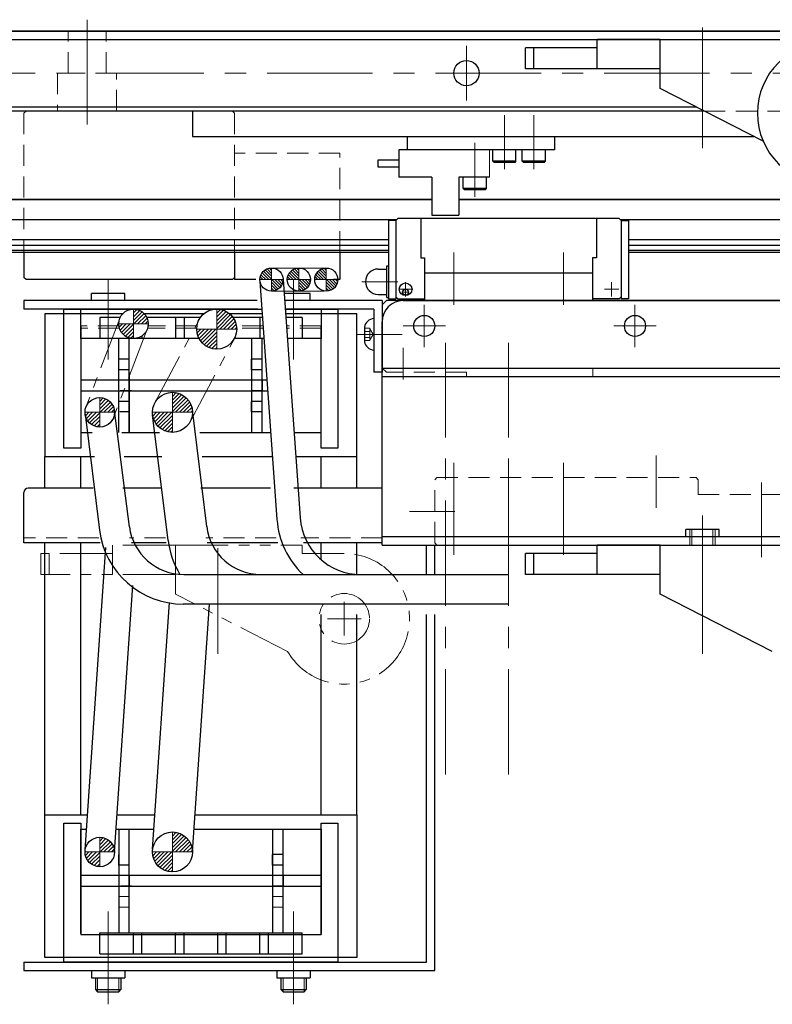
# Model space of a CAD drawing. Extents: x -10923 to -9096, y -276 to 1378.
# Drawn here: x -10002 to -9823, y 1143 to 1376 of the extents above; entities that cross this region are included whole.
import ezdxf

# ---------------------------------------------------------------- set-up
doc = ezdxf.new("R2010")
doc.units = 0
doc.header["$MEASUREMENT"] = 0
for name, pattern in [('CENTER', [2, 1.25, -0.25, 0.25, -0.25]), ('HIDDEN', [0.375, 0.25, -0.125]), ('PHANTOM2', [1.25, 0.625, -0.125, 0.125, -0.125, 0.125, -0.125])]:
    doc.linetypes.add(name, pattern=pattern)
for name, color, linetype, lineweight in [('中心線', 7, 'CENTER', 13), ('二点鎖線', 7, 'PHANTOM2', 13), ('実線', 7, 'CONTINUOUS', 30), ('破線', 7, 'HIDDEN', 13), ('細線', 7, 'CONTINUOUS', 9)]:
    doc.layers.add(name, color=color, linetype=linetype, lineweight=lineweight)

msp = doc.modelspace()

# ---------------------------------------------------------------- hatches: boundary and pattern name
at = {"layer": '細線', "ltscale": 20}
h = msp.add_hatch(dxfattribs=at)
h.set_pattern_fill('ANSI31', color=256, scale=3.985507, angle=-180, style=0)
h.set_pattern_definition([(135, (-13626.26473, -1714.80663), (0.3522724, 0.3522724), [])])
h.paths.add_polyline_path([(-9942.09, 1317.3, 0.414214), (-9944.84, 1314.55), (-9942.09, 1314.55)])
h.paths.add_polyline_path([(-9942.09, 1314.55), (-9942.09, 1311.8, 0.414214), (-9939.34, 1314.55)])
h = msp.add_hatch(dxfattribs=at)
h.set_pattern_fill('ANSI31', color=256, scale=3.985507, angle=-180, style=0)
h.set_pattern_definition([(135, (-13619.76473, -1714.80663), (0.3522724, 0.3522724), [])])
h.paths.add_polyline_path([(-9935.59, 1317.3, 0.414214), (-9938.34, 1314.55), (-9935.59, 1314.55)])
h.paths.add_polyline_path([(-9935.59, 1314.55), (-9935.59, 1311.8, 0.414214), (-9932.84, 1314.55)])
h = msp.add_hatch(dxfattribs=at)
h.set_pattern_fill('ANSI31', color=256, scale=3.985507, angle=-180, style=0)
h.set_pattern_definition([(135, (-13613.26473, -1714.80663), (0.3522724, 0.3522724), [])])
h.paths.add_polyline_path([(-9929.09, 1317.3, 0.414214), (-9931.84, 1314.55), (-9929.09, 1314.55)])
h.paths.add_polyline_path([(-9929.09, 1314.55), (-9929.09, 1311.8, 0.414214), (-9926.34, 1314.55)])
h = msp.add_hatch(dxfattribs=at)
h.set_pattern_fill('ANSI31', color=256, scale=5.072464, angle=90, style=0)
h.set_pattern_definition([(45, (-13830.3822, 5993.00315), (0.44834669, -0.44834669), [])])
h.paths.add_polyline_path([(-9971.34, 1304.05, 0.414214), (-9974.84, 1307.55), (-9974.84, 1304.05)])
h.paths.add_polyline_path([(-9974.84, 1304.05), (-9978.34, 1304.05, 0.414214), (-9974.84, 1300.55)])
h = msp.add_hatch(dxfattribs=at)
h.set_pattern_fill('ANSI31', color=256, scale=5.107527, angle=90, style=0)
h.set_pattern_definition([(45, (-13837.28345, 6033.46096), (0.45144586, -0.45144586), [])])
h.paths.add_polyline_path([(-9955.09, 1302.8), (-9950.34, 1302.8, 0.414214), (-9955.09, 1307.55)])
h.paths.add_polyline_path([(-9959.84, 1302.8, 0.414214), (-9955.09, 1298.05), (-9955.09, 1302.8)])
h = msp.add_hatch(dxfattribs=at)
h.set_pattern_fill('ANSI31', color=256, scale=5.107527, angle=90, style=0)
h.set_pattern_definition([(45, (-13847.78345, 6013.71096), (0.45144586, -0.45144586), [])])
h.paths.add_polyline_path([(-9965.59, 1283.05), (-9960.84, 1283.05, 0.414214), (-9965.59, 1287.8)])
h.paths.add_polyline_path([(-9970.34, 1283.05, 0.414214), (-9965.59, 1278.3), (-9965.59, 1283.05)])
h = msp.add_hatch(dxfattribs=at)
h.set_pattern_fill('ANSI31', color=256, scale=5.072464, angle=90, style=0)
h.set_pattern_definition([(45, (-13838.3822, 5972.00964), (0.44834669, -0.44834669), [])])
h.paths.add_polyline_path([(-9979.34, 1283.06, 0.414214), (-9982.84, 1286.56), (-9982.84, 1283.06)])
h.paths.add_polyline_path([(-9982.84, 1283.06), (-9986.34, 1283.06, 0.414214), (-9982.84, 1279.56)])
h = msp.add_hatch(dxfattribs=at)
h.set_pattern_fill('ANSI31', color=256, scale=5.107527, angle=90, style=0)
h.set_pattern_definition([(45, (-13847.78345, 5909.36745), (0.45144586, -0.45144586), [])])
h.paths.add_polyline_path([(-9965.59, 1178.71), (-9960.84, 1178.71, 0.414214), (-9965.59, 1183.46)])
h.paths.add_polyline_path([(-9970.34, 1178.71, 0.414214), (-9965.59, 1173.96), (-9965.59, 1178.71)])
h = msp.add_hatch(dxfattribs=at)
h.set_pattern_fill('ANSI31', color=256, scale=5.072464, angle=90, style=0)
h.set_pattern_definition([(45, (-13838.3822, 5867.65964), (0.44834669, -0.44834669), [])])
h.paths.add_polyline_path([(-9979.34, 1178.71, 0.414214), (-9982.84, 1182.21), (-9982.84, 1178.71)])
h.paths.add_polyline_path([(-9982.84, 1178.71), (-9986.34, 1178.71, 0.414214), (-9982.84, 1175.21)])

# ---------------------------------------------------------------- linework, layer by layer
at = {"layer": '中心線', "ltscale": 20}
for p, q in [((-9985.84, 1351.4), (-9985.84, 1376.24)), ((-9839.84, 1345.77), (-9839.84, 1374.55)), ((-9839.84, 1374.4), (-9839.84, 1353.97)), ((-9895.84, 1357.06), (-9895.84, 1370.04)), ((-10023.14, 1363.55), (-9540.12, 1363.55)), ((-9886.84, 1340.73), (-9886.84, 1353.54)), ((-9879.84, 1340.73), (-9879.84, 1353.54)), ((-9893.84, 1334.23), (-9893.84, 1347.04)), ((-9898.84, 1320.99), (-9898.84, 1308.54)), ((-9872.84, 1320.99), (-9872.84, 1308.54)), ((-9980.84, 1302.55), (-9980.84, 1314.55)), ((-9936.84, 1302.55), (-9936.84, 1314.55)), ((-9920.69, 1314.05), (-9912.09, 1314.05)), ((-9910.29, 1313.95), (-9910.29, 1310.55)), ((-9861.39, 1313.95), (-9861.39, 1310.55)), ((-9980.84, 1295.55), (-9980.84, 1312.55)), ((-9936.84, 1295.55), (-9936.84, 1312.55)), ((-9911.99, 1312.25), (-9908.59, 1312.25)), ((-9911.19, 1311.55), (-9909.39, 1311.55)), ((-9859.69, 1312.25), (-9863.09, 1312.25)), ((-9905.84, 1308.55), (-9905.84, 1298.55)), ((-9855.84, 1308.55), (-9855.84, 1298.55)), ((-9910.84, 1303.55), (-9900.84, 1303.55)), ((-9860.84, 1303.55), (-9850.84, 1303.55)), ((-9911.06, 1301.55), (-9921.88, 1301.55)), ((-9900.84, 1197.1), (-9900.84, 1299.55)), ((-9885.84, 1197.1), (-9885.84, 1299.55)), ((-9910.84, 1298.35), (-9910.84, 1290.85)), ((-9885.84, 1247.11), (-9885.84, 1272.04)), ((-9850.84, 1272.82), (-9850.84, 1260.35)), ((-9898.84, 1249.2), (-9898.84, 1271.08)), ((-9872.84, 1249.2), (-9872.84, 1271.08)), ((-9825.84, 1248.67), (-9825.84, 1266.38)), ((-9898.56, 1259.55), (-9909.38, 1259.55)), ((-9839.84, 1246.55), (-9839.84, 1258.55)), ((-9954.84, 1225.77), (-9954.84, 1254.55)), ((-9839.84, 1225.77), (-9839.84, 1254.55)), ((-9924.84, 1238.05), (-9924.84, 1230.05)), ((-9920.84, 1234.05), (-9928.84, 1234.05)), ((-9980.84, 1164.55), (-9980.84, 1147.55)), ((-9936.84, 1164.55), (-9936.84, 1147.55)), ((-9980.84, 1157.55), (-9980.84, 1143.85)), ((-9936.84, 1157.55), (-9936.84, 1143.85)), ((-9980.84, 1148.85), (-9980.84, 1142.55)), ((-9936.84, 1148.85), (-9936.84, 1142.55))]:
    msp.add_line(p, q, dxfattribs=at)
at = {"layer": '二点鎖線', "ltscale": 20}
for p, q in [((-9942.09, 1317.3), (-9942.09, 1311.8)), ((-9942.09, 1317.3), (-9929.09, 1317.3)), ((-9935.59, 1317.3), (-9935.59, 1311.8)), ((-9929.09, 1317.3), (-9929.09, 1311.8)), ((-9939.34, 1314.55), (-9944.84, 1314.55)), ((-9932.84, 1314.55), (-9938.34, 1314.55)), ((-9926.34, 1314.55), (-9931.84, 1314.55)), ((-9942.08, 1311.8), (-9929.09, 1311.81)), ((-9974.84, 1307.55), (-9974.84, 1300.55)), ((-9955.09, 1307.55), (-9955.09, 1298.05)), ((-9978.11, 1305.3), (-9986.11, 1284.3)), ((-9971.34, 1304.05), (-9978.34, 1304.05)), ((-9969.78, 1285.28), (-9959.28, 1305.03)), ((-9971.57, 1302.8), (-9979.57, 1281.81)), ((-9950.34, 1302.8), (-9959.84, 1302.8)), ((-9961.39, 1280.82), (-9950.89, 1300.57)), ((-9965.59, 1278.3), (-9965.59, 1287.8)), ((-9982.84, 1279.56), (-9982.84, 1286.56)), ((-9979.34, 1283.06), (-9986.34, 1283.06)), ((-9960.84, 1283.05), (-9970.34, 1283.05)), ((-9979.84, 1244.55), (-9979.84, 1251.55)), ((-9964.84, 1251.55), (-9979.84, 1251.55)), ((-9964.84, 1251.55), (-9934.84, 1251.55)), ((-9964.84, 1239.88), (-9964.84, 1251.55)), ((-9934.84, 1251.55), (-9934.84, 1249.55)), ((-9979.84, 1249.55), (-9996.84, 1249.55)), ((-9996.84, 1244.55), (-9996.84, 1249.55)), ((-9994.84, 1244.55), (-9994.84, 1249.55)), ((-9934.84, 1249.55), (-9924.84, 1249.55)), ((-9964.84, 1244.55), (-9996.84, 1244.55)), ((-9938.26, 1226.3), (-9964.84, 1239.88)), ((-9965.59, 1173.96), (-9965.59, 1183.46)), ((-9982.84, 1175.21), (-9982.84, 1182.21)), ((-9979.34, 1178.71), (-9986.34, 1178.71)), ((-9960.84, 1178.71), (-9970.34, 1178.71)), ((-9975.84, 1168.1), (-9978.34, 1168.1)), ((-9939.34, 1168.1), (-9941.84, 1168.1)), ((-9975.84, 1165.6), (-9978.34, 1165.6)), ((-9939.34, 1165.6), (-9941.84, 1165.6))]:
    msp.add_line(p, q, dxfattribs=at)
msp.add_circle((-9924.84, 1234.05), 6, dxfattribs=at)
msp.add_arc((-9924.84, 1234.05), 15.5, 210, 90, dxfattribs=at)
at = {"layer": '実線', "ltscale": 20}
for p, q in [((-10035.84, 1373.55), (-9535.84, 1373.55)), ((-9785.84, 1373.55), (-10034.84, 1373.55)), ((-10035.84, 1371.55), (-9535.84, 1371.55)), ((-9864.84, 1369.55), (-9881.84, 1369.55)), ((-9881.84, 1364.55), (-9881.84, 1369.55)), ((-9879.84, 1364.55), (-9879.84, 1369.55)), ((-9849.84, 1371.55), (-9864.84, 1371.55)), ((-9864.84, 1364.55), (-9864.84, 1371.55)), ((-9849.84, 1371.55), (-9819.84, 1371.55)), ((-9849.84, 1359.88), (-9849.84, 1371.55)), ((-9849.84, 1364.55), (-9881.84, 1364.55)), ((-9825.44, 1347.41), (-9849.84, 1359.88)), ((-10030.84, 1355.55), (-9841.36, 1355.55)), ((-9839.41, 1354.55), (-10035.34, 1354.55)), ((-9960.84, 1354.55), (-9960.84, 1348.55)), ((-9839.41, 1354.55), (-9960.84, 1354.55)), ((-9960.84, 1348.55), (-9827.67, 1348.55)), ((-9909.84, 1345.35), (-9909.84, 1348.55)), ((-9874.84, 1345.35), (-9874.84, 1348.55)), ((-9911.84, 1345.35), (-9911.84, 1338.85)), ((-9874.84, 1345.35), (-9911.84, 1345.35)), ((-9884.09, 1345.35), (-9889.59, 1345.35)), ((-9889.59, 1342.65), (-9889.59, 1345.35)), ((-9884.09, 1342.65), (-9884.09, 1345.35)), ((-9877.09, 1345.35), (-9882.59, 1345.35)), ((-9882.59, 1342.65), (-9882.59, 1345.35)), ((-9877.09, 1342.65), (-9877.09, 1345.35)), ((-9916.84, 1342.9), (-9916.84, 1341.3)), ((-9911.84, 1342.9), (-9916.84, 1342.9)), ((-9884.09, 1342.65), (-9889.59, 1342.65)), ((-9889.59, 1342.65), (-9889.29, 1342.35)), ((-9884.39, 1342.35), (-9889.29, 1342.35)), ((-9884.09, 1342.65), (-9884.39, 1342.35)), ((-9877.09, 1342.65), (-9882.59, 1342.65)), ((-9882.59, 1342.65), (-9882.29, 1342.35)), ((-9877.39, 1342.35), (-9882.29, 1342.35)), ((-9877.09, 1342.65), (-9877.39, 1342.35)), ((-9916.84, 1341.3), (-9911.84, 1341.3)), ((-9904.04, 1338.85), (-9911.84, 1338.85)), ((-9904.04, 1338.85), (-9904.04, 1329.85)), ((-9890.34, 1338.85), (-9897.64, 1338.85)), ((-9897.64, 1338.85), (-9897.64, 1329.85)), ((-9891.09, 1338.85), (-9896.59, 1338.85)), ((-9896.59, 1336.15), (-9896.59, 1338.85)), ((-9891.09, 1336.15), (-9891.09, 1338.85)), ((-9891.09, 1336.15), (-9896.59, 1336.15)), ((-9896.59, 1336.15), (-9896.29, 1335.85)), ((-9891.39, 1335.85), (-9896.29, 1335.85)), ((-9891.09, 1336.15), (-9891.39, 1335.85)), ((-10035.84, 1333.55), (-9904.04, 1333.55)), ((-9904.04, 1333.55), (-10035.34, 1333.55)), ((-9795.84, 1333.55), (-9897.64, 1333.55)), ((-9897.64, 1333.55), (-9795.84, 1333.55)), ((-9904.04, 1329.85), (-9897.64, 1329.85)), ((-10035.84, 1328.78), (-9912.35, 1328.78)), ((-9914.29, 1328.55), (-9914.29, 1309.95)), ((-9912.59, 1328.55), (-9914.29, 1328.55)), ((-9912.59, 1328.55), (-9912.09, 1329.05)), ((-9912.59, 1328.55), (-9912.59, 1309.95)), ((-9859.59, 1329.05), (-9912.09, 1329.05)), ((-9906.69, 1329.05), (-9906.69, 1319.7)), ((-9864.99, 1329.05), (-9864.99, 1319.7)), ((-9859.09, 1328.55), (-9859.59, 1329.05)), ((-9859.32, 1328.78), (-9795.84, 1328.78)), ((-9859.09, 1328.55), (-9859.09, 1309.95)), ((-9859.09, 1328.55), (-9857.39, 1328.55)), ((-9857.39, 1328.55), (-9857.39, 1309.95)), ((-10035.84, 1324.03), (-9914.29, 1324.03)), ((-10035.84, 1322.69), (-9914.29, 1322.69)), ((-9857.39, 1324.03), (-9795.84, 1324.03)), ((-9857.39, 1322.69), (-9795.84, 1322.69)), ((-10035.84, 1321.5), (-9914.29, 1321.5)), ((-10035.84, 1321.05), (-9914.29, 1321.05)), ((-10000.84, 1321.05), (-10000.84, 1315.05)), ((-9950.84, 1321.05), (-9950.84, 1315.05)), ((-9950.84, 1321.05), (-9950.84, 1314.55)), ((-9925.84, 1321.05), (-9925.84, 1314.55)), ((-9857.39, 1321.5), (-9795.84, 1321.5)), ((-9857.39, 1321.05), (-9795.84, 1321.05)), ((-9906.69, 1319.7), (-9905.79, 1319.7)), ((-9905.79, 1319.7), (-9905.79, 1309.55)), ((-9865.89, 1319.7), (-9865.89, 1309.55)), ((-9864.99, 1319.7), (-9865.89, 1319.7)), ((-9916.79, 1317.05), (-9914.69, 1317.05)), ((-9914.69, 1310.3), (-9914.69, 1317.8)), ((-9914.69, 1317.8), (-9914.29, 1317.8)), ((-9865.89, 1316.05), (-9905.79, 1316.05)), ((-10000.34, 1314.55), (-10000.84, 1315.05)), ((-9951.34, 1314.55), (-10000.34, 1314.55)), ((-9950.84, 1315.05), (-9951.34, 1314.55)), ((-9945.84, 1314.55), (-9950.84, 1314.55)), ((-9944.82, 1314.16), (-9940.79, 1257.63)), ((-9939.34, 1314.55), (-9935.3, 1258.02)), ((-9925.84, 1314.55), (-9927.34, 1314.55)), ((-9976.88, 1311.25), (-9984.8, 1311.25)), ((-9984.8, 1309.55), (-9984.8, 1311.25)), ((-9976.88, 1309.55), (-9976.88, 1311.25)), ((-9932.88, 1311.25), (-9939.1, 1311.25)), ((-9932.88, 1309.55), (-9932.88, 1311.25)), ((-9916.79, 1311.05), (-9914.69, 1311.05)), ((-10000.84, 1309.55), (-10000.84, 1307.55)), ((-9945.49, 1309.55), (-10000.84, 1309.55)), ((-9915.84, 1309.55), (-9938.98, 1309.55)), ((-9915.84, 1309.55), (-9915.84, 1292.55)), ((-9914.84, 1309.55), (-9915.84, 1308.55)), ((-9656.84, 1309.55), (-9914.84, 1309.55)), ((-9914.69, 1310.3), (-9914.29, 1310.3)), ((-9914.29, 1309.95), (-9912.59, 1309.95)), ((-9912.09, 1309.95), (-9912.59, 1310.45)), ((-9912.09, 1309.95), (-9905.79, 1309.95)), ((-9910.84, 1309.55), (-9800.84, 1309.55)), ((-9865.89, 1309.55), (-9905.79, 1309.55)), ((-9859.59, 1309.95), (-9865.89, 1309.95)), ((-9859.59, 1309.95), (-9859.09, 1310.45)), ((-9857.39, 1309.95), (-9859.09, 1309.95)), ((-9945.35, 1307.55), (-10000.84, 1307.55)), ((-9995.84, 1306.45), (-9995.84, 1272.55)), ((-9977.38, 1306.45), (-9995.84, 1306.45)), ((-9991.34, 1307.55), (-9955.09, 1307.55)), ((-9991.34, 1274.55), (-9991.34, 1307.55)), ((-9987.34, 1307.55), (-9958.96, 1307.55)), ((-9987.34, 1300.55), (-9987.34, 1307.55)), ((-9958.13, 1306.45), (-9972.29, 1306.45)), ((-9955.09, 1307.55), (-9944.35, 1307.55)), ((-9944.27, 1306.45), (-9952.05, 1306.45)), ((-9951.21, 1307.55), (-9944.35, 1307.55)), ((-9917.84, 1307.55), (-9938.84, 1307.55)), ((-9938.84, 1307.55), (-9926.34, 1307.55)), ((-9938.84, 1307.55), (-9930.34, 1307.55)), ((-9921.84, 1306.45), (-9938.76, 1306.45)), ((-9930.34, 1307.55), (-9930.34, 1300.55)), ((-9926.34, 1307.55), (-9926.34, 1274.55)), ((-9921.84, 1272.55), (-9921.84, 1306.45)), ((-9917.84, 1307.55), (-9917.84, 1292.55)), ((-9915.84, 1308.55), (-9915.84, 1293.55)), ((-9982.84, 1305.55), (-9982.84, 1300.55)), ((-9978, 1305.55), (-9982.84, 1305.55)), ((-9958.96, 1305.55), (-9971.68, 1305.55)), ((-9964.84, 1305.55), (-9964.84, 1300.55)), ((-9962.84, 1305.55), (-9962.84, 1300.55)), ((-9944.21, 1305.55), (-9951.21, 1305.55)), ((-9944.84, 1305.55), (-9944.84, 1300.55)), ((-9934.84, 1305.55), (-9938.69, 1305.55)), ((-9934.84, 1305.55), (-9934.84, 1300.55)), ((-9915.84, 1251.55), (-9915.84, 1304.55)), ((-9987.34, 1303.55), (-9987.34, 1274.55)), ((-9987.34, 1303.05), (-9987.34, 1278.25)), ((-9930.34, 1274.55), (-9930.34, 1303.55)), ((-9930.34, 1278.25), (-9930.34, 1303.05)), ((-9920.04, 1303.3), (-9920.04, 1299.8)), ((-9959.27, 1300.55), (-9987.34, 1300.55)), ((-9959.27, 1300.55), (-9982.84, 1300.55)), ((-9978.34, 1278.25), (-9978.34, 1300.55)), ((-9975.84, 1278.25), (-9975.84, 1300.55)), ((-9972.84, 1301.18), (-9972.84, 1300.55)), ((-9943.85, 1300.55), (-9950.9, 1300.55)), ((-9943.85, 1300.55), (-9950.9, 1300.55)), ((-9946.84, 1300.55), (-9946.84, 1278.25)), ((-9944.34, 1278.25), (-9944.34, 1300.55)), ((-9934.84, 1300.55), (-9938.34, 1300.55)), ((-9930.34, 1300.55), (-9938.34, 1300.55)), ((-9978.34, 1293.15), (-9978.34, 1295.65)), ((-9975.84, 1295.65), (-9978.34, 1295.65)), ((-9944.34, 1295.65), (-9946.84, 1295.65)), ((-9946.84, 1293.15), (-9946.84, 1295.65)), ((-9975.84, 1293.15), (-9978.34, 1293.15)), ((-9975.84, 1292.4), (-9975.84, 1278.25)), ((-9944.34, 1293.15), (-9946.84, 1293.15)), ((-9915.84, 1292.55), (-9917.84, 1292.55)), ((-9915.84, 1293.55), (-9795.84, 1293.55)), ((-9943.14, 1290.65), (-9987.34, 1290.65)), ((-9975.34, 1290.65), (-9978.43, 1290.65)), ((-9975.84, 1290.65), (-9975.84, 1288.15)), ((-9944.34, 1290.65), (-9946.84, 1290.65)), ((-9944.34, 1290.65), (-9944.34, 1288.15)), ((-9915.84, 1291.55), (-9795.84, 1291.55)), ((-9987.34, 1288.15), (-9942.97, 1288.15)), ((-9975.34, 1288.15), (-9978.01, 1288.15)), ((-9944.34, 1288.15), (-9946.84, 1288.15)), ((-9975.84, 1285.65), (-9978.34, 1285.65)), ((-9944.34, 1285.65), (-9946.84, 1285.65)), ((-9946.84, 1283.15), (-9946.84, 1285.65)), ((-9975.8, 1255.89), (-9979.37, 1283.5)), ((-9975.84, 1283.15), (-9978.11, 1283.15)), ((-9957.46, 1255.96), (-9960.87, 1283.63)), ((-9944.34, 1283.15), (-9946.84, 1283.15)), ((-9986.31, 1282.62), (-9982.87, 1255.07)), ((-9966.62, 1252.6), (-9970.3, 1282.47)), ((-9987.34, 1278.25), (-9984.66, 1278.25)), ((-9977.63, 1278.25), (-9968.66, 1278.25)), ((-9959.11, 1278.25), (-9942.26, 1278.25)), ((-9936.74, 1278.25), (-9930.34, 1278.25)), ((-9987.34, 1274.55), (-9991.34, 1274.55)), ((-9926.34, 1274.55), (-9930.34, 1274.55)), ((-9995.84, 1272.55), (-9984.1, 1272.55)), ((-9995.84, 1265.05), (-9995.84, 1272.55)), ((-9987.34, 1265.05), (-9987.34, 1272.55)), ((-9977.07, 1272.55), (-9968.1, 1272.55)), ((-9958.56, 1272.55), (-9941.85, 1272.55)), ((-9936.34, 1272.55), (-9921.84, 1272.55)), ((-9930.34, 1265.05), (-9930.34, 1272.55)), ((-9921.84, 1265.05), (-9921.84, 1272.55)), ((-9984.37, 1265.05), (-9999.84, 1265.05)), ((-9968.38, 1265.05), (-9977.34, 1265.05)), ((-9942.32, 1265.05), (-9958.83, 1265.05)), ((-9915.84, 1265.05), (-9936.8, 1265.05)), ((-10000.84, 1252.05), (-10000.84, 1264.05)), ((-9835.88, 1255.25), (-9843.8, 1255.25)), ((-9843.8, 1253.55), (-9843.8, 1255.25)), ((-9835.88, 1253.55), (-9835.88, 1255.25)), ((-9915.84, 1253.55), (-9795.84, 1253.55)), ((-9982.77, 1252.05), (-10000.84, 1252.05)), ((-9995.84, 1187.55), (-9995.84, 1252.05)), ((-9987.34, 1187.55), (-9987.34, 1252.05)), ((-9986.32, 1179.18), (-9981.43, 1250.96)), ((-9967.08, 1252.05), (-9975.32, 1252.05)), ((-9940.57, 1252.05), (-9957.37, 1252.05)), ((-9915.84, 1252.05), (-9934.53, 1252.05)), ((-9930.34, 1248.1), (-9930.34, 1252.05)), ((-9921.84, 1244.55), (-9921.84, 1252.05)), ((-9915.84, 1251.55), (-9795.84, 1251.55)), ((-9905.34, 1244.55), (-9905.34, 1251.55)), ((-9903.34, 1244.55), (-9903.34, 1251.55)), ((-9902.84, 1251.55), (-9668.84, 1251.55)), ((-9864.84, 1244.55), (-9864.84, 1251.55)), ((-9849.84, 1251.55), (-9864.84, 1251.55)), ((-9849.84, 1251.55), (-9819.84, 1251.55)), ((-9849.84, 1239.88), (-9849.84, 1251.55)), ((-9864.84, 1249.55), (-9881.84, 1249.55)), ((-9881.84, 1244.55), (-9881.84, 1249.55)), ((-9879.84, 1244.55), (-9879.84, 1249.55)), ((-9962.91, 1244.55), (-9885.83, 1244.55)), ((-9849.84, 1244.55), (-9881.84, 1244.55)), ((-9979.34, 1178.71), (-9975.03, 1241.92)), ((-9823.26, 1226.3), (-9849.84, 1239.88)), ((-9970.32, 1179.35), (-9966.32, 1237.91)), ((-9885.83, 1237.55), (-9963.03, 1237.55)), ((-9960.84, 1178.71), (-9956.83, 1237.55)), ((-9930.34, 1187.55), (-9930.34, 1235.05)), ((-9921.84, 1187.55), (-9921.84, 1235.05)), ((-9905.34, 1152.55), (-9905.34, 1235.05)), ((-9903.34, 1150.55), (-9903.34, 1235.05)), ((-9995.84, 1187.55), (-9985.75, 1187.55)), ((-9995.84, 1153.65), (-9995.84, 1187.55)), ((-9978.73, 1187.55), (-9969.76, 1187.55)), ((-9960.23, 1187.55), (-9921.84, 1187.55)), ((-9921.84, 1187.55), (-9921.84, 1153.65)), ((-9991.34, 1152.55), (-9991.34, 1185.55)), ((-9991.34, 1185.55), (-9987.34, 1185.55)), ((-9987.34, 1185.55), (-9987.34, 1159.15)), ((-9930.34, 1185.55), (-9926.34, 1185.55)), ((-9930.34, 1159.15), (-9930.34, 1185.55)), ((-9926.34, 1185.55), (-9926.34, 1152.55)), ((-9987.34, 1184.15), (-9985.98, 1184.15)), ((-9987.34, 1159.35), (-9987.34, 1184.15)), ((-9978.97, 1184.15), (-9969.99, 1184.15)), ((-9978.34, 1184.15), (-9978.34, 1159.55)), ((-9975.84, 1159.55), (-9975.84, 1184.15)), ((-9960.47, 1184.15), (-9930.34, 1184.15)), ((-9941.84, 1184.15), (-9941.84, 1159.55)), ((-9939.34, 1159.55), (-9939.34, 1184.15)), ((-9930.34, 1184.15), (-9930.34, 1159.35)), ((-9978.34, 1175.6), (-9978.34, 1178.1)), ((-9941.84, 1175.6), (-9941.84, 1178.1)), ((-9939.34, 1178.1), (-9941.84, 1178.1)), ((-9975.84, 1175.6), (-9978.34, 1175.6)), ((-9939.34, 1175.6), (-9941.84, 1175.6)), ((-9930.34, 1173.1), (-9987.34, 1173.1)), ((-9975.34, 1173.1), (-9977.84, 1173.1)), ((-9975.84, 1173.1), (-9975.84, 1170.6)), ((-9939.34, 1173.1), (-9941.84, 1173.1)), ((-9939.34, 1173.1), (-9939.34, 1170.6)), ((-9987.34, 1170.6), (-9930.34, 1170.6)), ((-9975.34, 1170.6), (-9977.84, 1170.6)), ((-9939.34, 1170.6), (-9941.84, 1170.6)), ((-9987.34, 1159.15), (-9930.34, 1159.15)), ((-9982.84, 1159.55), (-9934.84, 1159.55)), ((-9982.84, 1154.55), (-9982.84, 1159.55)), ((-9974.84, 1154.55), (-9974.84, 1159.55)), ((-9972.84, 1154.55), (-9972.84, 1159.55)), ((-9964.84, 1154.55), (-9964.84, 1159.55)), ((-9962.84, 1154.55), (-9962.84, 1159.55)), ((-9954.84, 1154.55), (-9954.84, 1159.55)), ((-9952.84, 1154.55), (-9952.84, 1159.55)), ((-9944.84, 1154.55), (-9944.84, 1159.55)), ((-9942.84, 1154.55), (-9942.84, 1159.55)), ((-9934.84, 1154.55), (-9934.84, 1159.55)), ((-9930.34, 1159.55), (-9930.34, 1159.15)), ((-9982.84, 1154.55), (-9934.84, 1154.55)), ((-10000.84, 1152.55), (-9905.34, 1152.55)), ((-10000.84, 1152.55), (-10000.84, 1150.55)), ((-9921.84, 1153.65), (-9995.84, 1153.65)), ((-9926.34, 1152.55), (-9991.34, 1152.55)), ((-9930.34, 1152.55), (-9987.34, 1152.55)), ((-10000.84, 1150.55), (-9903.34, 1150.55)), ((-9984.8, 1150.55), (-9984.8, 1148.85)), ((-9976.88, 1150.55), (-9976.88, 1148.85)), ((-9940.8, 1150.55), (-9940.8, 1148.85)), ((-9932.88, 1150.55), (-9932.88, 1148.85)), ((-9984.8, 1148.85), (-9976.88, 1148.85)), ((-9983.84, 1148.85), (-9983.84, 1146.05)), ((-9977.84, 1148.85), (-9977.84, 1146.05)), ((-9940.8, 1148.85), (-9932.88, 1148.85)), ((-9939.84, 1148.85), (-9939.84, 1146.05)), ((-9933.84, 1148.85), (-9933.84, 1146.05)), ((-9983.84, 1146.05), (-9977.84, 1146.05)), ((-9983.84, 1146.05), (-9983.34, 1145.55)), ((-9983.34, 1145.55), (-9978.34, 1145.55)), ((-9978.34, 1145.55), (-9977.84, 1146.05)), ((-9939.84, 1146.05), (-9933.84, 1146.05)), ((-9939.84, 1146.05), (-9939.34, 1145.55)), ((-9939.34, 1145.55), (-9934.34, 1145.55)), ((-9934.34, 1145.55), (-9933.84, 1146.05))]:
    msp.add_line(p, q, dxfattribs=at)
for centre, radius in [((-9895.84, 1363.55), 3), ((-9942.09, 1314.55), 2.75), ((-9935.59, 1314.55), 2.75), ((-9929.09, 1314.55), 2.75), ((-9910.29, 1312.25), 1.5), ((-9910.29, 1311.55), 0.7), ((-9974.84, 1304.05), 3.5), ((-9955.09, 1302.8), 4.75), ((-9905.84, 1303.55), 2.5), ((-9855.84, 1303.55), 2.5), ((-9965.59, 1283.05), 4.75), ((-9982.84, 1283.06), 3.5), ((-9965.59, 1178.71), 4.75), ((-9982.84, 1178.71), 3.5)]:
    msp.add_circle(centre, radius, dxfattribs=at)
for centre, radius, start, end in [((-9809.84, 1354.05), 16.95, 90, 270), ((-9916.79, 1314.05), 3, 90, 270), ((-9910.84, 1304.55), 5, 90, 180), ((-9917.59, 1302.81), 2.5, 95.7865, 168.7609), ((-9917.59, 1300.29), 2.5, 191.2391, 264.2135), ((-9999.84, 1264.05), 1, 90, 180), ((-9920.84, 1259.05), 20, 184.0857, 226.4688), ((-9920.84, 1259.05), 14.5, 184.0857, 270), ((-9963.03, 1257.55), 20, 187.1115, 270), ((-9962.91, 1257.55), 13, 187.3559, 270), ((-9944.56, 1257.55), 13, 187.0249, 270), ((-9946.77, 1255.05), 20, 187.0249, 211.562)]:
    msp.add_arc(centre, radius, start, end, dxfattribs=at)
at = {"layer": '破線', "ltscale": 20}
for p, q in [((-9990.34, 1363.55), (-9990.34, 1373.55)), ((-9981.34, 1363.55), (-9981.34, 1373.55)), ((-9992.84, 1363.55), (-9992.84, 1354.55)), ((-9978.84, 1363.55), (-9992.84, 1363.55)), ((-9978.84, 1354.55), (-9978.84, 1363.55)), ((-10000.84, 1354.05), (-10000.34, 1354.55)), ((-10000.84, 1354.05), (-10000.84, 1321.05)), ((-10000.34, 1354.55), (-9951.34, 1354.55)), ((-9951.34, 1354.55), (-9950.84, 1354.05)), ((-9950.84, 1354.05), (-9950.84, 1321.05)), ((-9839.41, 1354.55), (-9559.95, 1354.55)), ((-9925.84, 1344.55), (-9950.84, 1344.55)), ((-9925.84, 1321.05), (-9925.84, 1344.55)), ((-9978.3, 1303.55), (-9987.34, 1303.55)), ((-9978.19, 1303.05), (-9987.34, 1303.05)), ((-9959.83, 1303.05), (-9971.48, 1303.05)), ((-9959.78, 1303.55), (-9971.37, 1303.55)), ((-9944.07, 1303.55), (-9950.4, 1303.55)), ((-9944.03, 1303.05), (-9950.34, 1303.05)), ((-9930.34, 1303.55), (-9938.55, 1303.55)), ((-9930.34, 1303.05), (-9938.52, 1303.05)), ((-9920.04, 1302.99), (-9918.81, 1302.99)), ((-9920.04, 1302.27), (-9918.81, 1302.27)), ((-9918.81, 1302.99), (-9917.97, 1301.55)), ((-9920.04, 1300.83), (-9918.81, 1300.83)), ((-9920.04, 1300.11), (-9918.81, 1300.11)), ((-9918.81, 1300.11), (-9917.97, 1301.55)), ((-9915.84, 1293.55), (-9914.84, 1292.55)), ((-9895.84, 1292.55), (-9914.84, 1292.55)), ((-9895.84, 1292.55), (-9895.84, 1291.55)), ((-9865.84, 1293.55), (-9865.84, 1291.55)), ((-9795.84, 1293.55), (-9865.84, 1293.55)), ((-9865.84, 1291.55), (-9895.84, 1291.55)), ((-9903.34, 1267.05), (-9902.84, 1267.55)), ((-9903.34, 1252.05), (-9903.34, 1267.05)), ((-9902.84, 1267.55), (-9841.34, 1267.55)), ((-9841.34, 1267.55), (-9840.84, 1267.05)), ((-9840.84, 1267.05), (-9840.84, 1263.55)), ((-9840.84, 1263.55), (-9735.84, 1263.55)), ((-9842.84, 1251.55), (-9842.84, 1255.25)), ((-9842.34, 1251.55), (-9842.34, 1255.25)), ((-9837.34, 1251.55), (-9837.34, 1255.25)), ((-9836.84, 1251.55), (-9836.84, 1255.25)), ((-9983.08, 1253.25), (-10000.84, 1253.25)), ((-9967.23, 1253.25), (-9975.81, 1253.25)), ((-9940.98, 1253.25), (-9957.65, 1253.25)), ((-9915.84, 1253.25), (-9935.13, 1253.25)), ((-9902.84, 1251.55), (-9903.34, 1252.05))]:
    msp.add_line(p, q, dxfattribs=at)
for centre, radius, start, end in [((-9919.7, 1302.63), 0.964, 338.0126, 21.9874), ((-9922.49, 1301.55), 3.75, 348.9042, 11.0958), ((-9919.7, 1300.47), 0.964, 338.0126, 21.9874)]:
    msp.add_arc(centre, radius, start, end, dxfattribs=at)
at = {"layer": '細線', "ltscale": 20}
for p, q in [((-9890.34, 1338.85), (-9890.34, 1345.35)), ((-9983.34, 1148.85), (-9983.34, 1145.55)), ((-9978.34, 1148.85), (-9978.34, 1145.55)), ((-9939.34, 1148.85), (-9939.34, 1145.55)), ((-9934.34, 1148.85), (-9934.34, 1145.55))]:
    msp.add_line(p, q, dxfattribs=at)

doc.saveas('drawing.dxf')
